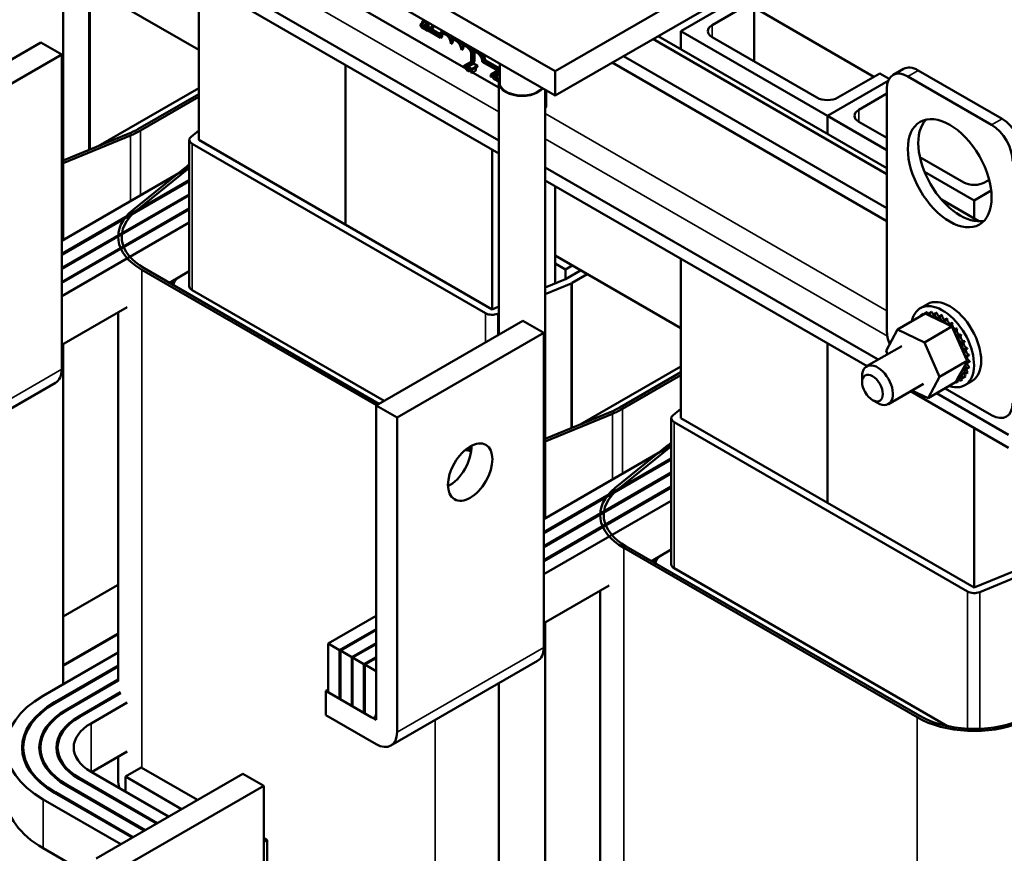
# Model space of a CAD drawing. Units: inches. Extents: x 1.7 to 75.3, y 0.9 to 58.6.
# Drawn here: x 59.4 to 67.7, y 34.9 to 42 of the extents above; entities that cross this region are included whole.
import ezdxf

# ---------------------------------------------------------------- set-up
doc = ezdxf.new("R2010")
doc.units = ezdxf.units.IN
doc.header["$LTSCALE"] = 3.5
doc.header["$MEASUREMENT"] = 0
doc.layers.add('Visible (ANSI)', color=7, linetype='Continuous', lineweight=50)
doc.layers.add('Visible Narrow (ANSI)', color=7, linetype='Continuous', lineweight=35)

msp = doc.modelspace()

# ---------------------------------------------------------------- linework, layer by layer
at = {"layer": 'Visible (ANSI)'}
for p, q in [((69.5483, 44.8058), (63.8914, 41.5398)), ((69.5483, 44.6016), (63.8914, 41.3356)), ((59.7436, 43.7304), (59.7436, 40.1166)), ((63.4174, 40.9553), (59.7436, 43.0764)), ((63.4174, 40.8459), (59.7436, 42.967)), ((60.8862, 41.7194), (59.8255, 42.3318)), ((60.8862, 42.3073), (60.8862, 40.9601)), ((63.8914, 41.5398), (62.4772, 42.3563)), ((63.1388, 41.5628), (61.9816, 42.2309)), ((63.8914, 41.3356), (62.4772, 42.1521)), ((65.4824, 42.1848), (64.9521, 41.8786)), ((65.2172, 41.9296), (65.5708, 42.1338)), ((65.5708, 42.1338), (65.5708, 41.6235)), ((66.5819, 41.4928), (65.5708, 42.0766)), ((62.7704, 41.9418), (62.7563, 41.9336)), ((62.7704, 41.9418), (62.7764, 41.9384)), ((62.7905, 41.9712), (62.7762, 41.963)), ((62.8071, 41.9617), (62.7967, 41.9557)), ((62.8019, 41.942), (62.8024, 41.9418)), ((62.8152, 41.957), (62.8024, 41.9496)), ((62.822, 41.9531), (62.8024, 41.9418)), ((62.8024, 41.9418), (62.8024, 41.9496)), ((62.8255, 41.951), (62.8098, 41.9419)), ((62.8098, 41.9419), (62.8098, 41.9374)), ((62.8284, 41.9494), (62.8185, 41.9437)), ((62.8229, 41.9412), (62.8185, 41.9437)), ((62.8328, 41.9468), (62.8229, 41.9412)), ((62.7563, 41.9336), (62.7622, 41.9302)), ((62.7622, 41.9302), (62.7764, 41.9384)), ((62.8175, 41.9255), (62.7833, 41.9057)), ((62.8175, 41.9242), (62.7878, 41.9071)), ((62.7882, 41.9068), (62.7878, 41.9071)), ((62.8175, 41.9237), (62.7882, 41.9068)), ((62.8175, 41.9159), (62.7882, 41.899)), ((62.7882, 41.899), (62.7882, 41.9068)), ((62.7919, 41.8998), (62.7919, 41.9012)), ((62.7967, 41.8971), (62.7919, 41.8998)), ((62.8033, 41.9009), (62.7956, 41.8964)), ((62.8033, 41.892), (62.7956, 41.8964)), ((62.7956, 41.8964), (62.7956, 41.8914)), ((62.7956, 41.8914), (62.8163, 41.8795)), ((62.8022, 41.9071), (62.8033, 41.9065)), ((62.8175, 41.9147), (62.8033, 41.9065)), ((62.8033, 41.9065), (62.8033, 41.892)), ((62.8033, 41.9065), (62.8088, 41.9033)), ((62.8583, 41.9174), (62.8088, 41.8888)), ((62.8088, 41.9033), (62.8229, 41.9115)), ((62.8088, 41.8888), (62.8088, 41.9033)), ((62.8163, 41.8845), (62.8088, 41.8888)), ((62.8098, 41.9374), (62.8175, 41.933)), ((62.8658, 41.9131), (62.8163, 41.8845)), ((62.8658, 41.9081), (62.8163, 41.8795)), ((62.8163, 41.8795), (62.8163, 41.8845)), ((62.8164, 41.9153), (62.8175, 41.9147)), ((62.8175, 41.933), (62.8175, 41.9147)), ((62.8175, 41.9147), (62.8229, 41.9115)), ((62.9245, 41.8232), (62.8217, 41.8826)), ((62.8229, 41.9115), (62.8229, 41.9412)), ((62.8332, 41.8892), (62.9142, 41.8424)), ((62.8473, 41.8974), (62.9193, 41.8559)), ((62.8583, 41.9321), (62.8583, 41.9174)), ((62.8583, 41.9174), (62.8658, 41.9131)), ((62.8658, 41.9131), (62.8658, 41.9081)), ((62.9435, 41.8741), (62.9293, 41.8659)), ((64.9521, 41.8786), (64.9521, 41.7266)), ((64.9521, 41.8786), (66.1895, 41.1642)), ((58.3159, 41.0682), (59.5533, 41.7827)), ((59.7301, 41.6806), (59.5533, 41.7827)), ((62.9387, 41.8314), (62.9245, 41.8232)), ((63.0271, 41.7804), (63.0129, 41.7722)), ((63.0319, 41.8231), (63.0177, 41.8149)), ((66.6905, 40.6729), (64.717, 41.8123)), ((64.7603, 41.8373), (66.6905, 40.7229)), ((66.1011, 41.3173), (65.2172, 41.8276)), ((63.1154, 41.7293), (63.1013, 41.7212)), ((63.1203, 41.772), (63.1061, 41.7639)), ((63.1839, 41.6235), (63.1839, 41.6986)), ((63.2087, 41.721), (63.1945, 41.7128)), ((63.207, 41.7007), (63.1988, 41.6959)), ((63.1988, 41.6959), (63.1988, 41.6149)), ((63.2129, 41.7017), (63.2129, 41.6231)), ((58.4926, 40.9662), (59.7301, 41.6806)), ((59.7301, 39.027), (59.7301, 41.6806)), ((63.177, 41.6165), (63.1275, 41.5879)), ((63.1976, 41.6092), (63.1481, 41.5807)), ((63.1988, 41.6149), (63.1839, 41.6235)), ((63.2129, 41.6231), (63.1988, 41.6149)), ((63.4107, 41.5426), (63.2781, 41.6191)), ((63.3025, 41.6346), (63.2884, 41.6264)), ((63.2884, 41.6264), (63.4107, 41.5558)), ((63.3025, 41.6346), (63.4248, 41.564)), ((66.6905, 40.2756), (64.3729, 41.6137)), ((66.6905, 40.385), (64.4677, 41.6684)), ((62.1236, 41.5928), (62.1236, 40.2456)), ((62.1236, 41.5928), (62.1236, 40.2456)), ((63.1279, 41.5742), (63.1219, 41.5777)), ((63.1398, 41.5811), (63.1279, 41.5742)), ((63.1533, 41.5669), (63.1537, 41.5667)), ((63.1547, 41.5751), (63.1537, 41.5745)), ((63.1537, 41.5667), (63.1537, 41.5745)), ((63.1583, 41.5693), (63.1537, 41.5667)), ((63.2042, 41.6058), (63.1547, 41.5773)), ((63.1888, 41.5576), (63.1547, 41.5773)), ((63.1547, 41.5773), (63.1547, 41.5715)), ((63.1547, 41.5715), (63.1689, 41.5633)), ((63.169, 41.5505), (63.163, 41.547)), ((63.1701, 41.5499), (63.1675, 41.5483)), ((63.1679, 41.5481), (63.1675, 41.5483)), ((63.1705, 41.5496), (63.1679, 41.5481)), ((63.183, 41.5491), (63.1679, 41.5403)), ((63.1679, 41.5403), (63.1679, 41.5481)), ((63.1689, 41.5633), (63.1689, 41.5506)), ((63.1745, 41.5473), (63.1689, 41.5506)), ((63.183, 41.5372), (63.1728, 41.5432)), ((63.1745, 41.5473), (63.1745, 41.56)), ((63.1745, 41.56), (63.1888, 41.5518)), ((63.1855, 41.5537), (63.1745, 41.5473)), ((63.183, 41.5522), (63.183, 41.5282)), ((63.183, 41.5282), (63.1887, 41.525)), ((63.1887, 41.525), (63.1887, 41.5518)), ((63.224, 41.5454), (63.1887, 41.525)), ((63.2383, 41.5862), (63.1888, 41.5576)), ((63.2383, 41.5804), (63.1888, 41.5518)), ((63.1888, 41.5518), (63.1888, 41.5576)), ((63.4174, 41.4019), (63.1965, 41.5295)), ((63.2042, 41.6058), (63.2383, 41.5862)), ((63.224, 41.5721), (63.224, 41.5454)), ((63.2383, 41.5862), (63.2383, 41.5804)), ((63.4038, 41.5435), (63.3543, 41.5149)), ((63.4243, 41.5362), (63.3748, 41.5077)), ((63.4259, 41.5278), (63.3805, 41.5015)), ((63.4248, 41.564), (63.4107, 41.5558)), ((63.4107, 41.5558), (63.4107, 41.5426)), ((63.4248, 41.5507), (63.4107, 41.5426)), ((63.4248, 41.564), (63.4248, 41.5507)), ((63.4259, 41.4273), (63.4259, 41.6044)), ((63.8914, 41.5398), (63.8914, 41.3356)), ((66.8306, 41.5597), (66.7423, 41.5087)), ((66.9556, 41.5473), (67.6628, 41.1391)), ((63.3542, 41.4935), (63.3483, 41.4969)), ((63.3684, 41.5017), (63.3542, 41.4935)), ((63.38, 41.4939), (63.3805, 41.4937)), ((63.3805, 41.4937), (63.3805, 41.5015)), ((63.3854, 41.4965), (63.3805, 41.4937)), ((63.4259, 41.5234), (63.3854, 41.5)), ((63.3854, 41.5), (63.3854, 41.4931)), ((63.3854, 41.4931), (63.3857, 41.4929)), ((63.4029, 41.4816), (63.3897, 41.474)), ((63.4031, 41.4805), (63.3942, 41.4753)), ((63.3946, 41.4751), (63.3942, 41.4753)), ((63.4031, 41.48), (63.3946, 41.4751)), ((63.3946, 41.4673), (63.3946, 41.4751)), ((63.3996, 41.4702), (63.3946, 41.4673)), ((63.4042, 41.4646), (63.3976, 41.4684)), ((63.3987, 41.4678), (63.3987, 41.4616)), ((63.3987, 41.4616), (63.4177, 41.4507)), ((63.4183, 41.456), (63.404, 41.4642)), ((63.4184, 41.4728), (63.4042, 41.4646)), ((63.4248, 41.4759), (63.4117, 41.4683)), ((63.4174, 41.445), (63.4174, 39.3188)), ((66.1895, 41.1642), (66.702, 41.4601)), ((66.702, 41.4601), (66.1895, 41.1642)), ((66.6314, 41.5214), (66.2779, 41.3173)), ((66.7099, 41.4761), (66.6314, 41.5214)), ((66.8673, 41.4963), (67.5744, 41.088)), ((60.0385, 40.9075), (60.8862, 41.3969)), ((63.8094, 41.383), (63.8094, 37.7692)), ((63.8179, 41.3781), (63.8179, 41.2605)), ((66.6905, 39.353), (66.6905, 41.3942)), ((60.3735, 41.0519), (60.8862, 41.3479)), ((60.8862, 41.3234), (60.3948, 41.0397)), ((66.4547, 41.2152), (66.6905, 41.3514)), ((66.1895, 41.1642), (66.1895, 41.0122)), ((66.1895, 41.1642), (66.1895, 41.0122)), ((66.1895, 41.1642), (66.6905, 40.8749)), ((66.6905, 40.977), (66.4547, 41.1131)), ((60.8211, 40.9869), (60.8862, 41.0395)), ((59.7436, 40.7858), (60.2917, 41.0119)), ((60.3092, 40.9978), (59.7436, 40.7645)), ((60.8062, 40.9601), (60.8062, 39.7271)), ((63.3611, 39.5312), (60.8862, 40.9601)), ((63.3045, 39.4985), (60.8296, 40.9274)), ((63.3611, 40.8784), (63.3611, 39.5312)), ((67.3385, 40.6028), (66.969, 40.8162)), ((60.8062, 40.7302), (59.7301, 40.1089)), ((60.3329, 40.3718), (60.7748, 40.729)), ((60.7992, 40.7189), (60.3573, 40.3617)), ((66.6181, 39.1074), (63.8094, 40.729)), ((59.7301, 39.9986), (60.8062, 40.6199)), ((66.5234, 39.0527), (63.8094, 40.6195)), ((67.0076, 40.6918), (67.4269, 40.4497)), ((67.5537, 40.625), (67.5153, 40.6028)), ((60.8062, 40.6118), (59.7301, 39.9905)), ((63.8914, 40.5722), (63.8914, 39.7499)), ((67.4269, 40.4497), (67.5711, 40.533)), ((59.7301, 39.8802), (60.8062, 40.5015)), ((60.8062, 40.4934), (59.7301, 39.8721)), ((67.151, 40.457), (67.4674, 40.2744)), ((67.4269, 40.4497), (67.4269, 40.2977)), ((59.7301, 39.7618), (60.8062, 40.3831)), ((60.8062, 40.375), (59.7301, 39.7537)), ((59.7301, 39.6435), (60.8062, 40.2648)), ((64.9521, 39.372), (63.8914, 39.9843)), ((64.9521, 39.9598), (64.9521, 38.6126)), ((62.3853, 38.7229), (60.4054, 39.866)), ((60.4266, 39.8782), (62.4065, 38.7351)), ((63.9798, 39.868), (63.8914, 39.919)), ((64.0364, 39.9007), (63.9798, 39.868)), ((63.9798, 39.868), (63.9798, 39.7863)), ((60.8062, 39.8524), (60.6387, 39.7557)), ((63.9798, 39.7863), (63.8094, 39.7161)), ((64.1071, 39.8598), (63.9798, 39.7863)), ((64.1636, 39.8272), (64.0364, 39.7537)), ((64.0263, 39.7488), (63.8094, 39.6593)), ((60.8296, 39.6945), (62.4489, 38.7596)), ((60.2828, 39.5502), (59.7301, 39.2311)), ((63.4174, 39.5544), (63.3611, 39.5312)), ((67.0333, 39.5757), (66.9732, 39.541)), ((60.2062, 39.506), (60.2062, 36.3958)), ((63.4174, 39.4977), (63.4076, 39.4936)), ((66.7813, 39.361), (67.014, 39.4953)), ((66.9493, 39.4583), (66.9677, 39.4689)), ((66.9769, 39.4831), (66.9953, 39.4937)), ((67.0091, 39.4969), (67.0274, 39.5075)), ((67.0108, 39.4973), (67.0292, 39.5079)), ((67.0482, 39.4787), (67.014, 39.4953)), ((67.0478, 39.5004), (67.0662, 39.511)), ((67.1939, 39.4078), (67.0482, 39.4787)), ((67.0498, 39.5003), (67.0682, 39.5109)), ((67.0902, 39.4926), (67.1086, 39.5032)), ((67.0924, 39.4919), (67.1107, 39.5025)), ((67.1346, 39.4738), (67.153, 39.4844)), ((67.1368, 39.4726), (67.1552, 39.4832)), ((67.1793, 39.4446), (67.1977, 39.4552)), ((67.1815, 39.4429), (67.1999, 39.4536)), ((62.3817, 38.7208), (63.6192, 39.4352)), ((63.7959, 39.3332), (63.6192, 39.4352)), ((67.0072, 39.2512), (67.2398, 39.3855)), ((67.2137, 39.3982), (67.1939, 39.4078)), ((67.2229, 39.3937), (67.2137, 39.3982)), ((67.2226, 39.4063), (67.241, 39.4169)), ((67.2398, 39.3855), (67.2229, 39.3937)), ((67.2246, 39.4042), (67.243, 39.4148)), ((67.2531, 39.3555), (67.2398, 39.3855)), ((67.2628, 39.3602), (67.2812, 39.3709)), ((67.2647, 39.3578), (67.283, 39.3685)), ((62.5585, 38.6188), (63.7959, 39.3332)), ((63.7959, 36.6796), (63.7959, 39.3332)), ((66.6838, 39.1811), (66.7813, 39.361)), ((66.7813, 39.361), (67.0072, 39.2512)), ((67.3518, 39.1327), (67.2531, 39.3555)), ((67.2984, 39.3083), (67.3168, 39.3189)), ((67.3, 39.3056), (67.3183, 39.3162)), ((59.7436, 39.2389), (59.7436, 36.3689)), ((66.1895, 39.2454), (66.1895, 37.8982)), ((66.1895, 39.2454), (66.1895, 37.8982)), ((66.8162, 39.2217), (66.5199, 39.0507)), ((67.0072, 39.2512), (67.1356, 38.9615)), ((67.3279, 39.2523), (67.3463, 39.263)), ((67.3292, 39.2496), (67.3476, 39.2602)), ((67.3504, 39.1946), (67.3688, 39.2052)), ((67.3513, 39.1918), (67.3696, 39.2024)), ((66.6965, 39.1526), (66.6838, 39.1811)), ((67.3682, 39.0958), (67.3518, 39.1327)), ((67.3648, 39.1373), (67.3832, 39.1479)), ((67.3653, 39.1346), (67.3837, 39.1452)), ((64.1044, 38.56), (64.9521, 39.0495)), ((67.1356, 38.9615), (67.3682, 39.0958)), ((67.2874, 38.9468), (67.3496, 39.0615)), ((67.3496, 39.0615), (67.3614, 39.0833)), ((67.3614, 39.0833), (67.3637, 39.0874)), ((67.3637, 39.0874), (67.3682, 39.0958)), ((67.3674, 39.0304), (67.3858, 39.041)), ((67.3678, 39.0327), (67.3862, 39.0433)), ((67.3707, 39.0826), (67.3891, 39.0933)), ((67.3708, 39.0801), (67.3891, 39.0907)), ((64.4394, 38.7045), (64.9521, 39.0005)), ((64.9521, 38.976), (64.4606, 38.6922)), ((66.4819, 38.9177), (66.4819, 38.9667)), ((67.1356, 38.9615), (67.0381, 38.7816)), ((67.3353, 38.9529), (67.3537, 38.9635)), ((67.3365, 38.9544), (67.3549, 38.965)), ((67.3555, 38.9875), (67.3739, 38.9981)), ((67.3563, 38.9894), (67.3746, 39)), ((58.4409, 38.1981), (59.6783, 38.9126)), ((66.9997, 38.9039), (66.7034, 38.7328)), ((67.0381, 38.7816), (67.2707, 38.9159)), ((67.2707, 38.9159), (67.2719, 38.9181)), ((67.2719, 38.9181), (67.2731, 38.9204)), ((67.2731, 38.9204), (67.2874, 38.9468)), ((67.2756, 38.9143), (67.294, 38.925)), ((67.3078, 38.9281), (67.3261, 38.9387)), ((67.3092, 38.9291), (67.3276, 38.9397)), ((67.4083, 38.9262), (67.3482, 38.8915)), ((67.7168, 38.3636), (66.8904, 38.8408)), ((67.0381, 38.7816), (66.9022, 38.8476)), ((67.7168, 38.473), (67.1102, 38.8233)), ((67.5744, 38.6386), (67.1823, 38.8649)), ((62.3817, 36.1162), (62.3817, 38.7208)), ((62.3817, 38.7208), (62.5585, 38.6188)), ((66.5692, 38.7664), (66.6116, 38.7419)), ((63.8094, 38.4384), (64.3576, 38.6645)), ((64.375, 38.6504), (63.8094, 38.4171)), ((64.887, 38.6395), (64.9521, 38.6921)), ((62.5585, 38.6188), (62.5585, 35.9651)), ((64.8721, 38.6126), (64.8721, 37.3797)), ((67.3704, 37.1511), (64.8955, 38.58)), ((67.4269, 37.1838), (64.9521, 38.6126)), ((67.4269, 38.531), (67.4269, 37.1838)), ((64.8721, 38.3827), (63.7959, 37.7614)), ((64.3987, 38.0243), (64.8407, 38.3815)), ((64.8651, 38.3715), (64.4231, 38.0143)), ((63.7959, 37.6512), (64.8721, 38.2725)), ((64.8721, 38.2643), (63.7959, 37.643)), ((63.7959, 37.5328), (64.8721, 38.1541)), ((64.8721, 38.1459), (63.7959, 37.5246)), ((63.7959, 37.4144), (64.8721, 38.0357)), ((64.8721, 38.0276), (63.7959, 37.4063)), ((63.7959, 37.296), (64.8721, 37.9173)), ((66.9461, 36.0897), (64.4712, 37.5185)), ((64.4924, 37.5308), (66.9673, 36.1019)), ((64.8721, 37.505), (64.7046, 37.4083)), ((68.0457, 37.4389), (67.4269, 37.1838)), ((68.0922, 37.4013), (67.4734, 37.1462)), ((64.8955, 37.3471), (67.2026, 36.015)), ((59.7436, 36.9414), (60.2011, 37.2055)), ((64.3486, 37.2028), (63.7959, 36.8837)), ((64.2721, 37.1586), (64.2721, 34.0484)), ((62.3817, 36.9449), (61.9787, 36.7122)), ((63.8094, 36.8915), (63.8094, 34.0215)), ((60.2011, 36.7932), (59.7436, 36.529)), ((62.0741, 36.6571), (62.3817, 36.8347)), ((62.3817, 36.8265), (62.0812, 36.653)), ((60.2062, 36.7912), (59.7436, 36.5241)), ((61.9787, 36.7122), (61.9787, 36.2999)), ((62.0741, 36.6571), (61.9787, 36.7122)), ((62.1767, 36.5979), (62.3817, 36.7163)), ((60.2062, 36.636), (59.5745, 36.2713)), ((62.0741, 36.2448), (62.0741, 36.6571)), ((62.0812, 36.653), (62.0812, 36.2407)), ((62.1767, 36.5979), (62.0812, 36.653)), ((62.3817, 36.7081), (62.1837, 36.5938)), ((62.1767, 36.1856), (62.1767, 36.5979)), ((62.1837, 36.5938), (62.1837, 36.1815)), ((62.2792, 36.5387), (62.1837, 36.5938)), ((62.2792, 36.5387), (62.3817, 36.5979)), ((62.3817, 36.5898), (62.2863, 36.5346)), ((62.5067, 35.8507), (63.7442, 36.5651)), ((60.2062, 36.5258), (59.67, 36.2162)), ((59.677, 36.2121), (60.2062, 36.5176)), ((62.2792, 36.1264), (62.2792, 36.5387)), ((62.2863, 36.5346), (62.2863, 36.1223)), ((62.3817, 36.4795), (62.2863, 36.5346)), ((62.3817, 36.0672), (62.3817, 36.4795)), ((60.2062, 36.4074), (59.7725, 36.157)), ((59.7796, 36.1529), (60.2062, 36.3992)), ((60.2265, 36.3007), (59.875, 36.0978)), ((59.8821, 36.0937), (60.2294, 36.2942)), ((61.9575, 36.3121), (61.9787, 36.3244)), ((61.9575, 36.3121), (62.3393, 36.0917)), ((61.9575, 36.108), (61.9575, 36.3121)), ((61.9787, 36.2999), (62.0741, 36.2448)), ((63.4174, 36.3765), (63.4174, 33.7356)), ((60.2828, 36.2148), (59.9776, 36.0386)), ((62.0812, 36.2489), (62.0741, 36.2448)), ((62.0812, 36.2407), (62.1767, 36.1856)), ((62.1837, 36.1897), (62.1767, 36.1856)), ((62.1837, 36.1815), (62.2792, 36.1264)), ((62.2863, 36.1305), (62.2792, 36.1264)), ((62.3817, 35.8631), (61.9575, 36.108)), ((62.2863, 36.1223), (62.3817, 36.0672)), ((59.4061, 35.7558), (59.4061, 35.8345)), ((59.5511, 35.7622), (59.5511, 35.8345)), ((59.6961, 35.7692), (59.6961, 35.8345)), ((59.9811, 35.6283), (60.2828, 35.8025)), ((60.2062, 35.7583), (60.2062, 35.563)), ((60.6316, 35.2527), (59.9776, 35.6304)), ((60.4018, 35.6671), (60.2675, 35.5895)), ((60.8756, 35.3936), (60.4018, 35.6671)), ((60.5291, 35.1935), (59.875, 35.5712)), ((59.8821, 35.5753), (60.5362, 35.1976)), ((61.2574, 35.614), (60.02, 34.8996)), ((60.2675, 35.5895), (60.2675, 35.463)), ((60.7412, 35.316), (60.2675, 35.5895)), ((61.4342, 35.512), (61.2574, 35.614)), ((60.4266, 35.1344), (59.7725, 35.512)), ((59.7796, 35.5161), (60.4336, 35.1384)), ((61.4342, 35.512), (60.1968, 34.7975)), ((61.4342, 33.2707), (61.4342, 35.512)), ((59.5745, 35.3977), (60.2286, 35.02)), ((60.324, 35.0752), (59.67, 35.4528)), ((59.677, 35.4569), (60.3311, 35.0792)), ((61.4625, 35.0547), (61.4342, 35.0711)), ((61.4625, 35.0547), (61.4342, 35.0384)), ((61.4625, 34.7731), (61.4625, 35.0547)), ((60.02, 34.7281), (59.5745, 34.9853))]:
    msp.add_line(p, q, dxfattribs=at)
for centre, major_axis, start_param, end_param in [((62.9687, 41.7977), (-0.0394, 0.0682), 4.580879, 6.860817), ((62.9687, 41.7977), (-0.0313, 0.0541), 3.926991, 7.068583), ((62.9829, 41.8059), (-0.0394, 0.0682), 6.062909, 6.283185), ((65.3056, 41.8786), (-0.125, 0), 5.497787, 7.068583), ((62.9829, 41.8059), (-0.0313, 0.0541), 0.228251, 0.785398), ((62.9829, 41.8059), (0.0394, -0.0682), 1.447991, 1.791072), ((63.0571, 41.7467), (-0.0394, 0.0682), 4.580879, 6.414695), ((63.0571, 41.7467), (-0.0313, 0.0541), 3.926991, 7.068583), ((63.0713, 41.7549), (-0.0313, 0.0541), 0.228251, 0.785398), ((63.0713, 41.7549), (-0.0394, 0.0682), 6.062909, 6.283185), ((63.0713, 41.7549), (0.0394, -0.0682), 1.447991, 1.791072), ((63.1455, 41.6957), (-0.0394, 0.0682), 4.580879, 6.414695), ((63.1455, 41.6957), (-0.0313, 0.0541), 4.442652, 7.068583), ((63.1596, 41.7038), (-0.0313, 0.0541), 0.228251, 0.785398), ((63.1596, 41.7038), (-0.0394, 0.0682), 6.062909, 6.283185), ((63.1596, 41.7038), (0.0394, -0.0682), 1.447991, 1.791072), ((63.2339, 41.6446), (-0.0394, 0.0682), 4.134758, 6.414695), ((63.2339, 41.6446), (-0.0313, 0.0541), 3.926991, 6.414788), ((63.248, 41.6528), (-0.0394, 0.0682), 6.062909, 6.283185), ((63.248, 41.6528), (0.0394, -0.0682), 0.993165, 1.791072), ((66.8673, 41.2922), (-0.125, 0.2165), 5.497787, 7.068583), ((66.9556, 41.3432), (-0.125, 0.2165), 5.497787, 6.283185), ((63.6134, 41.445), (-0.196, 0), 5.987603, 8.964573), ((63.6134, 41.445), (-0.19, 0), 6.120785, 8.97524), ((66.1895, 41.3683), (-0.125, 0), 0.785398, 2.356194), ((63.7542, 41.2973), (0.045, -0.0779), 0.264542, 0.785398), ((66.5431, 41.1642), (-0.125, 0), 5.497787, 7.068583), ((67.3092, 40.7308), (-0.25, 0.433), 0.177711, 2.963882), ((67.6628, 40.9349), (0.125, -0.2165), 0.785398, 2.356194), ((59.9139, 41.3173), (0.65, 0), 5.332638, 5.497787), ((59.9139, 41.3173), (-0.68, 0), 2.191046, 2.356194), ((67.5744, 40.8839), (0.125, -0.2165), 0.785398, 2.356194), ((60.8862, 40.9601), (-0.08, 0), 5.662936, 7.068583), ((61.3281, 40.5008), (0.68, 0), 2.445824, 2.521343), ((61.3281, 40.5008), (-0.65, 0), 5.64468, 5.662936), ((67.4269, 40.6539), (-0.125, 0), 0.785398, 2.356194), ((60.8862, 40.1436), (-0.68, 0), 5.662936, 7.068583), ((60.8862, 40.1436), (-0.65, 0), 5.662936, 7.068583), ((60.8862, 39.7271), (-0.215, 0), 5.713873, 6.206903), ((60.8862, 39.7271), (-0.225, 0), 5.864995, 6.169365), ((60.8862, 39.7271), (-0.08, 0), 0, 0.785398), ((63.9798, 39.7863), (-0.08, 0), 2.191046, 2.356194), ((67.2208, 39.2509), (-0.1875, 0.3248), 3.141593, 6.283185), ((67.1607, 39.2162), (-0.1875, 0.3248), 2.568439, 6.856338), ((63.3611, 39.5312), (-0.08, 0), 0.785398, 2.191046), ((67.1423, 39.2056), (-0.1616, 0.2799), 0.22048, 0.224053), ((66.9616, 39.4714), (0.0151, -0.0261), 4.886168, 4.89474), ((66.98, 39.482), (-0.0151, 0.0261), 1.744575, 1.753147), ((67.1423, 39.2056), (-0.1616, 0.2799), 0.02413, 0.033676), ((66.9616, 39.4714), (-0.0151, 0.0261), 4.530038, 4.792766), ((66.9923, 39.4913), (0.0151, -0.0261), 4.689818, 4.956834), ((67.0107, 39.5019), (-0.0151, 0.0261), 1.548226, 1.815241), ((67.1423, 39.2056), (-0.1616, 0.2799), 6.110966, 6.120511), ((66.9923, 39.4913), (-0.0151, 0.0261), 4.467944, 4.596416), ((67.0288, 39.5001), (0.0151, -0.0261), 4.493469, 4.604269), ((67.1607, 39.2162), (-0.1616, 0.2799), 6.110966, 6.120511), ((67.0472, 39.5108), (-0.0151, 0.0261), 1.351876, 2.486373), ((67.1423, 39.2056), (-0.1616, 0.2799), 5.914616, 5.924162), ((67.0288, 39.5001), (0.0151, -0.0261), 0.35435, 1.258474), ((67.0697, 39.4977), (0.0151, -0.0261), 4.297119, 7.34531), ((67.1607, 39.2162), (-0.1616, 0.2799), 5.914616, 5.924162), ((67.0881, 39.5083), (-0.0151, 0.0261), 1.155526, 2.486373), ((67.1423, 39.2056), (0.1616, -0.2799), 2.576674, 2.58622), ((67.1134, 39.4841), (0.0151, -0.0261), 4.10077, 7.14896), ((67.1607, 39.2162), (-0.1616, 0.2799), 5.718267, 5.727812), ((67.1317, 39.4947), (-0.0151, 0.0261), 0.959177, 2.486373), ((67.1423, 39.2056), (0.1616, -0.2799), 2.380325, 2.38987), ((67.1581, 39.4597), (0.0151, -0.0261), 3.90442, 6.952611), ((67.1607, 39.2162), (-0.1616, 0.2799), 5.521917, 5.531463), ((67.1765, 39.4703), (-0.0151, 0.0261), 0.762827, 2.486373), ((67.1607, 39.2162), (-0.1616, 0.2799), 5.325568, 5.335113), ((67.2207, 39.4362), (-0.0151, 0.0261), 0.566478, 2.668517), ((67.1423, 39.2056), (0.1616, -0.2799), 2.183975, 2.193521), ((67.2023, 39.4256), (0.0151, -0.0261), 3.708071, 5.090811), ((67.2023, 39.4256), (0.0151, -0.0261), 6.062166, 6.756261), ((67.1423, 39.2056), (0.1616, -0.2799), 1.987626, 1.997171), ((67.2442, 39.383), (-0.0151, 0.0261), 0.370128, 0.849421), ((67.2626, 39.3936), (0.0151, -0.0261), 3.511721, 6.006459), ((67.1607, 39.2162), (-0.1616, 0.2799), 5.129218, 5.138764), ((67.3005, 39.3442), (0.0151, -0.0261), 3.315371, 6.202809), ((67.1607, 39.2162), (-0.1616, 0.2799), 4.932869, 4.942414), ((66.8673, 39.2509), (-0.125, 0.2165), 0.785398, 1.309305), ((67.2442, 39.383), (0.0151, -0.0261), 5.931109, 6.559912), ((67.2821, 39.3336), (-0.0151, 0.0261), 0.173779, 3.221969), ((67.1423, 39.2056), (0.1616, -0.2799), 1.791276, 1.800822), ((67.3147, 39.2793), (-0.0151, 0.0261), 6.260615, 9.308805), ((67.1423, 39.2056), (0.1616, -0.2799), 1.594927, 1.604472), ((67.3331, 39.2899), (0.0151, -0.0261), 3.164163, 6.167212), ((67.1607, 39.2162), (-0.1616, 0.2799), 4.736519, 4.746065), ((67.3406, 39.2222), (-0.0151, 0.0261), 6.064265, 9.112456), ((67.1423, 39.2056), (0.1616, -0.2799), 1.398577, 1.408122), ((67.359, 39.2328), (0.0151, -0.0261), 3.360513, 5.970863), ((67.1607, 39.2162), (-0.1616, 0.2799), 4.54017, 4.549715), ((67.1607, 39.2162), (-0.1616, 0.2799), 4.34382, 4.353366), ((67.359, 39.1644), (-0.0151, 0.0261), 5.867915, 8.916106), ((67.1423, 39.2056), (0.1616, -0.2799), 1.202228, 1.211773), ((67.369, 39.1082), (-0.0151, 0.0261), 5.671566, 6.432379), ((67.3774, 39.175), (-0.0151, 0.0261), 0.41527, 2.632921), ((67.1423, 39.2056), (0.1616, -0.2799), 1.005878, 1.015423), ((67.3874, 39.1188), (-0.0151, 0.0261), 0.611619, 2.436571), ((67.1607, 39.2162), (-0.1616, 0.2799), 4.147471, 4.157016), ((66.6116, 38.8917), (0.0918, -0.1589), 5.497787, 10.210176), ((67.3628, 39.009), (-0.0151, 0.0261), 5.278867, 8.327057), ((67.3703, 39.0557), (0.0151, -0.0261), 4.179877, 5.381814), ((67.3812, 39.0197), (-0.0151, 0.0261), 0.65522, 2.043872), ((67.3703, 39.0557), (-0.0151, 0.0261), 5.475216, 5.925903), ((67.369, 39.1082), (0.0151, -0.0261), 5.245796, 5.578164), ((67.3887, 39.0664), (-0.0151, 0.0261), 0.65522, 2.240222), ((67.1423, 39.2056), (0.1616, -0.2799), 0.809528, 0.819074), ((67.1607, 39.2162), (-0.1616, 0.2799), 3.754772, 3.764317), ((67.1607, 39.2162), (-0.1616, 0.2799), 3.951121, 3.960666), ((59.5533, 39.1291), (0.125, -0.2165), 0, 0.785398), ((67.3231, 38.9398), (-0.0151, 0.0261), 4.886168, 7.934358), ((67.3415, 38.9504), (-0.0151, 0.0261), 0.65522, 1.651173), ((67.3469, 38.9699), (-0.0151, 0.0261), 5.082517, 8.130708), ((67.1423, 39.2056), (0.1616, -0.2799), 0.22048, 0.230025), ((67.3653, 38.9805), (-0.0151, 0.0261), 0.65522, 1.847523), ((67.1607, 39.2162), (0.1616, -0.2799), 0.22048, 0.230025), ((67.1423, 39.2056), (0.1616, -0.2799), 0.416829, 0.426375), ((67.1423, 39.2056), (0.1616, -0.2799), 0.613179, 0.622724), ((67.1607, 39.2162), (-0.1616, 0.2799), 3.558422, 3.567967), ((67.2558, 38.9111), (-0.0151, 0.0261), 4.493469, 4.646943), ((67.2923, 38.92), (0.0151, -0.0261), 4.376069, 4.596416), ((67.1423, 39.2056), (0.1616, -0.2799), 6.110966, 6.120511), ((67.2923, 38.92), (-0.0151, 0.0261), 4.689818, 5.72971), ((67.3107, 38.9306), (-0.0151, 0.0261), 0.65522, 1.454823), ((67.1423, 39.2056), (0.1616, -0.2799), 0.02413, 0.033676), ((67.1607, 39.2162), (0.1616, -0.2799), 0.02413, 0.033676), ((63.9798, 38.9698), (0.65, 0), 5.332638, 5.497787), ((67.5744, 38.8427), (0.125, -0.2165), 5.497787, 7.068583), ((63.9798, 38.9698), (-0.68, 0), 2.191046, 2.356194), ((64.9521, 38.6126), (-0.08, 0), 5.662936, 7.068583), ((62.9986, 38.2605), (0.1325, 0.2295), 3.871878, 5.5529), ((65.394, 38.1533), (0.68, 0), 2.445824, 2.521343), ((65.394, 38.1533), (-0.65, 0), 5.64468, 5.662936), ((63.3611, 38.7147), (-0.68, 0), 1.228963, 1.307301), ((63.3611, 38.7147), (0.65, 0), 4.384507, 4.438958), ((64.9521, 37.7961), (-0.68, 0), 5.662936, 7.068583), ((64.9521, 37.7961), (-0.65, 0), 5.662936, 7.068583), ((64.9521, 37.3797), (-0.225, 0), 5.864995, 6.169365), ((64.9521, 37.3797), (-0.215, 0), 5.713873, 6.206903), ((64.9521, 37.3797), (-0.08, 0), 0, 0.785398), ((67.4269, 37.1838), (-0.08, 0), 0.785398, 2.191046), ((63.6192, 36.7816), (0.125, -0.2165), 0, 0.785398), ((60.3311, 35.8345), (-1.07, 0), 5.497787, 7.068583), ((60.3311, 35.8345), (-0.935, 0), 5.497787, 7.068583), ((60.3311, 35.8345), (-0.925, 0), 5.497787, 7.068583), ((60.3311, 35.8345), (-0.79, 0), 5.497787, 7.068583), ((60.3311, 35.8345), (-0.78, 0), 5.497787, 7.068583), ((60.3311, 35.8345), (-0.645, 0), 5.497787, 7.068583), ((60.3311, 35.8345), (-0.635, 0), 5.497787, 7.068583), ((62.3393, 36.1407), (0.03, -0.052), 5.497787, 7.068583), ((67.4269, 36.3673), (-0.68, 0), 0.785398, 2.191046), ((67.4269, 36.3673), (0.65, 0), 3.926991, 5.332638), ((60.3311, 35.8345), (-0.5, 0), 5.497787, 7.068583), ((62.3817, 36.0672), (0.125, -0.2165), 5.497787, 7.068583), ((60.8862, 35.563), (-0.68, 0), 0, 0.182207), ((60.3311, 35.4222), (-1.07, 0), 0, 0.785398)]:
    msp.add_ellipse(centre, major_axis=major_axis, ratio=0.57735, start_param=start_param, end_param=end_param, dxfattribs=at)
for centre, major_axis in [((67.2208, 40.6798), (-0.25, 0.433)), ((66.5692, 38.8673), (-0.0618, 0.107)), ((63.1754, 38.1584), (-0.1325, -0.2295))]:
    msp.add_ellipse(centre, major_axis=major_axis, ratio=0.57735, dxfattribs=at)
for points, degree, knots in [([(62.7755, 41.9625), (62.7737, 41.9612), (62.7724, 41.9593), (62.771, 41.9554), (62.7702, 41.9525), (62.7702, 41.9469)], 3, [-0.1374565, -0.1374565, -0.1374565, -0.1374565, -0.0518259, -0.0518259, 0, 0, 0, 0]), ([(62.7893, 41.9613), (62.7878, 41.9622), (62.7863, 41.9629), (62.7834, 41.9638), (62.7821, 41.9641), (62.7788, 41.9641), (62.777, 41.9636), (62.7755, 41.9625)], 3, [-0.05600159, -0.05600159, -0.05600159, -0.05600159, -0.03985515, -0.03985515, -0.02469419, -0.02469419, 0, 0, 0, 0]), ([(62.7761, 41.9435), (62.7761, 41.9464), (62.7763, 41.9497), (62.778, 41.954), (62.7788, 41.9553), (62.7798, 41.9561)], 3, [-0.05178779, -0.05178779, -0.05178779, -0.05178779, -0.0180011, -0.0180011, 0, 0, 0, 0]), ([(62.7798, 41.9561), (62.7805, 41.9566), (62.7812, 41.957), (62.7828, 41.9574), (62.7836, 41.9575), (62.786, 41.9573), (62.7876, 41.9567), (62.7892, 41.9558)], 3, [-0.03856829, -0.03856829, -0.03856829, -0.03856829, -0.02801144, -0.02801144, -0.0176707, -0.0176707, 0, 0, 0, 0]), ([(62.7892, 41.9558), (62.7907, 41.9549), (62.7922, 41.9539), (62.7943, 41.952), (62.7956, 41.9507), (62.7971, 41.9489)], 3, [-0.05721022, -0.05721022, -0.05721022, -0.05721022, -0.01864803, -0.01864803, 0, 0, 0, 0]), ([(62.7967, 41.9557), (62.7956, 41.9568), (62.7944, 41.9577), (62.7927, 41.9591), (62.7913, 41.9601), (62.7893, 41.9613)], 3, [-0.06488592, -0.06488592, -0.06488592, -0.06488592, -0.02193147, -0.02193147, 0, 0, 0, 0]), ([(62.8024, 41.9496), (62.8014, 41.9507), (62.8005, 41.9518), (62.799, 41.9534), (62.798, 41.9545), (62.7967, 41.9557)], 3, [-0.04307248, -0.04307248, -0.04307248, -0.04307248, -0.0145701, -0.0145701, 0, 0, 0, 0]), ([(62.7971, 41.9489), (62.7981, 41.9477), (62.7991, 41.9464), (62.8006, 41.944), (62.8013, 41.943), (62.8019, 41.942)], 3, [-0.02124356, -0.02124356, -0.02124356, -0.02124356, -0.00910897, -0.00910897, 0, 0, 0, 0]), ([(62.8185, 41.9437), (62.8185, 41.9431), (62.8184, 41.9424), (62.8181, 41.9414), (62.8179, 41.941), (62.8174, 41.9402), (62.8171, 41.9399), (62.8164, 41.9397), (62.8159, 41.9395), (62.8134, 41.94), (62.8116, 41.9409), (62.8098, 41.9419)], 3, [-0.1005438, -0.1005438, -0.1005438, -0.1005438, -0.0762723, -0.0762723, -0.0553229, -0.0553229, -0.032618, -0.032618, -0.0195337, -0.0195337, 0, 0, 0, 0]), ([(62.7563, 41.9336), (62.7566, 41.9305), (62.7572, 41.9276), (62.7588, 41.9222), (62.7599, 41.9195), (62.7614, 41.9168)], 3, [-0.04525688, -0.04525688, -0.04525688, -0.04525688, -0.02330056, -0.02330056, 0, 0, 0, 0]), ([(62.7614, 41.9168), (62.7622, 41.9152), (62.7631, 41.9138), (62.7652, 41.911), (62.7663, 41.9097), (62.7692, 41.9066), (62.7717, 41.9044), (62.775, 41.9025)], 3, [-0.08289434, -0.08289434, -0.08289434, -0.08289434, -0.0594806, -0.0594806, -0.03611207, -0.03611207, 0, 0, 0, 0]), ([(62.7658, 41.9183), (62.7645, 41.9208), (62.7636, 41.9235), (62.7628, 41.9269), (62.7624, 41.9283), (62.7622, 41.9302)], 3, [-0.1201722, -0.1201722, -0.1201722, -0.1201722, -0.0437751, -0.0437751, -0.0186898, -0.0186898, -0.0186898, -0.0186898]), ([(62.7751, 41.9081), (62.7741, 41.9086), (62.7731, 41.9093), (62.7711, 41.911), (62.7702, 41.912), (62.7681, 41.9145), (62.7669, 41.9163), (62.7658, 41.9183)], 3, [-0.03238995, -0.03238995, -0.03238995, -0.03238995, -0.0253562, -0.0253562, -0.01712674, -0.01712674, 0, 0, 0, 0]), ([(62.775, 41.9025), (62.7764, 41.9016), (62.7779, 41.9009), (62.7803, 41.9), (62.7815, 41.8997), (62.7826, 41.8995)], 3, [-0.02609426, -0.02609426, -0.02609426, -0.02609426, -0.01279232, -0.01279232, 0, 0, 0, 0]), ([(62.7833, 41.9057), (62.7821, 41.9057), (62.7809, 41.9058), (62.779, 41.9063), (62.7774, 41.9067), (62.7751, 41.9081)], 3, [-0.07569925, -0.07569925, -0.07569925, -0.07569925, -0.02528595, -0.02528595, 0, 0, 0, 0]), ([(62.7826, 41.8995), (62.7836, 41.8993), (62.7846, 41.8991), (62.7864, 41.8991), (62.7873, 41.8991), (62.7882, 41.899)], 3, [-0.02177779, -0.02177779, -0.02177779, -0.02177779, -0.01052387, -0.01052387, 0, 0, 0, 0]), ([(62.7878, 41.9071), (62.7873, 41.9068), (62.7866, 41.9065), (62.7857, 41.9062), (62.7848, 41.9059), (62.7833, 41.9057)], 3, [-0.05255381, -0.05255381, -0.05255381, -0.05255381, -0.01885697, -0.01885697, 0, 0, 0, 0]), ([(63.177, 41.6165), (63.1794, 41.6178), (63.1858, 41.6173), (63.1901, 41.6148)], 2, [0.135338, 0.135338, 0.135338, 1, 2, 2, 2]), ([(63.1976, 41.6092), (63.199, 41.6079), (63.2012, 41.6055), (63.202, 41.6046)], 2, [0, 0, 0, 1, 1.558859, 1.558859, 1.558859]), ([(63.1268, 41.5875), (63.1251, 41.5862), (63.1238, 41.5842), (63.1226, 41.581), (63.1222, 41.5797), (63.1219, 41.5777)], 3, [-0.1374565, -0.1374565, -0.1374565, -0.1374565, -0.0518259, -0.0518259, -0.0225006, -0.0225006, -0.0225006, -0.0225006]), ([(63.1406, 41.5862), (63.1391, 41.5871), (63.1376, 41.5878), (63.1348, 41.5888), (63.1335, 41.589), (63.1302, 41.5891), (63.1284, 41.5885), (63.1268, 41.5875)], 3, [-0.05600159, -0.05600159, -0.05600159, -0.05600159, -0.03985515, -0.03985515, -0.02469419, -0.02469419, 0, 0, 0, 0]), ([(63.1279, 41.5742), (63.1281, 41.5753), (63.1284, 41.5764), (63.1294, 41.5789), (63.1301, 41.5802), (63.1312, 41.5811)], 3, [-0.03037065, -0.03037065, -0.03037065, -0.03037065, -0.0180011, -0.0180011, 0, 0, 0, 0]), ([(63.1312, 41.5811), (63.1318, 41.5816), (63.1326, 41.5819), (63.1341, 41.5824), (63.135, 41.5824), (63.1374, 41.5822), (63.139, 41.5816), (63.1406, 41.5807)], 3, [-0.03856829, -0.03856829, -0.03856829, -0.03856829, -0.02801144, -0.02801144, -0.0176707, -0.0176707, 0, 0, 0, 0]), ([(63.1357, 41.5787), (63.1358, 41.574), (63.1365, 41.5699), (63.1384, 41.5635), (63.1395, 41.5607), (63.141, 41.558)], 3, [-0.05383772, -0.05383772, -0.05383772, -0.05383772, -0.02330056, -0.02330056, 0, 0, 0, 0]), ([(63.1481, 41.5807), (63.147, 41.5817), (63.1458, 41.5827), (63.144, 41.584), (63.1427, 41.5851), (63.1406, 41.5862)], 3, [-0.06488592, -0.06488592, -0.06488592, -0.06488592, -0.02193147, -0.02193147, 0, 0, 0, 0]), ([(63.1406, 41.5807), (63.1421, 41.5799), (63.1436, 41.5788), (63.1457, 41.5769), (63.147, 41.5756), (63.1485, 41.5738)], 3, [-0.05721022, -0.05721022, -0.05721022, -0.05721022, -0.01864803, -0.01864803, 0, 0, 0, 0]), ([(63.141, 41.558), (63.1419, 41.5565), (63.1428, 41.555), (63.1448, 41.5522), (63.1459, 41.5509), (63.1488, 41.5479), (63.1513, 41.5457), (63.1547, 41.5437)], 3, [-0.08289434, -0.08289434, -0.08289434, -0.08289434, -0.0594806, -0.0594806, -0.03611207, -0.03611207, 0, 0, 0, 0]), ([(63.1455, 41.5595), (63.1442, 41.5621), (63.1433, 41.5647), (63.1422, 41.5688), (63.1416, 41.5719), (63.1416, 41.5766)], 3, [-0.1201722, -0.1201722, -0.1201722, -0.1201722, -0.0437751, -0.0437751, 0, 0, 0, 0]), ([(63.1547, 41.5493), (63.1538, 41.5499), (63.1528, 41.5506), (63.1507, 41.5523), (63.1498, 41.5533), (63.1477, 41.5557), (63.1465, 41.5576), (63.1455, 41.5595)], 3, [-0.03238995, -0.03238995, -0.03238995, -0.03238995, -0.0253562, -0.0253562, -0.01712674, -0.01712674, 0, 0, 0, 0]), ([(63.1537, 41.5745), (63.1528, 41.5757), (63.1519, 41.5767), (63.1504, 41.5783), (63.1494, 41.5794), (63.1481, 41.5807)], 3, [-0.04307248, -0.04307248, -0.04307248, -0.04307248, -0.0145701, -0.0145701, 0, 0, 0, 0]), ([(63.1485, 41.5738), (63.1495, 41.5726), (63.1505, 41.5713), (63.152, 41.569), (63.1527, 41.568), (63.1533, 41.5669)], 3, [-0.02124356, -0.02124356, -0.02124356, -0.02124356, -0.00910897, -0.00910897, 0, 0, 0, 0]), ([(63.163, 41.547), (63.1618, 41.5469), (63.1605, 41.5471), (63.1586, 41.5476), (63.1571, 41.548), (63.1547, 41.5493)], 3, [-0.07569925, -0.07569925, -0.07569925, -0.07569925, -0.02528595, -0.02528595, 0, 0, 0, 0]), ([(63.1547, 41.5437), (63.1561, 41.5429), (63.1576, 41.5421), (63.16, 41.5413), (63.1611, 41.541), (63.1622, 41.5408)], 3, [-0.02609426, -0.02609426, -0.02609426, -0.02609426, -0.01279232, -0.01279232, 0, 0, 0, 0]), ([(63.1622, 41.5408), (63.1632, 41.5406), (63.1643, 41.5404), (63.1661, 41.5404), (63.167, 41.5404), (63.1679, 41.5403)], 3, [-0.02177779, -0.02177779, -0.02177779, -0.02177779, -0.01052387, -0.01052387, 0, 0, 0, 0]), ([(63.1675, 41.5483), (63.1669, 41.548), (63.1662, 41.5478), (63.1653, 41.5474), (63.1645, 41.5471), (63.163, 41.547)], 3, [-0.05255381, -0.05255381, -0.05255381, -0.05255381, -0.01885697, -0.01885697, 0, 0, 0, 0]), ([(63.3536, 41.5145), (63.3518, 41.5131), (63.3505, 41.5112), (63.3491, 41.5073), (63.3483, 41.5044), (63.3483, 41.4988)], 3, [-0.1374565, -0.1374565, -0.1374565, -0.1374565, -0.0518259, -0.0518259, 0, 0, 0, 0]), ([(63.3674, 41.5132), (63.3659, 41.5141), (63.3644, 41.5148), (63.3616, 41.5157), (63.3602, 41.516), (63.3569, 41.5161), (63.3551, 41.5155), (63.3536, 41.5145)], 3, [-0.05600159, -0.05600159, -0.05600159, -0.05600159, -0.03985515, -0.03985515, -0.02469419, -0.02469419, 0, 0, 0, 0]), ([(63.3542, 41.4955), (63.3542, 41.4984), (63.3545, 41.5017), (63.3561, 41.5059), (63.3569, 41.5072), (63.358, 41.5081)], 3, [-0.05178779, -0.05178779, -0.05178779, -0.05178779, -0.0180011, -0.0180011, 0, 0, 0, 0]), ([(63.358, 41.5081), (63.3586, 41.5086), (63.3593, 41.5089), (63.3609, 41.5094), (63.3617, 41.5094), (63.3641, 41.5092), (63.3657, 41.5086), (63.3673, 41.5077)], 3, [-0.03856829, -0.03856829, -0.03856829, -0.03856829, -0.02801144, -0.02801144, -0.0176707, -0.0176707, 0, 0, 0, 0]), ([(63.3631, 41.4986), (63.3634, 41.4968), (63.3639, 41.495), (63.3652, 41.4905), (63.3663, 41.4877), (63.3678, 41.485)], 3, [-0.03744271, -0.03744271, -0.03744271, -0.03744271, -0.02330056, -0.02330056, 0, 0, 0, 0]), ([(63.3673, 41.5077), (63.3688, 41.5069), (63.3703, 41.5058), (63.3724, 41.5039), (63.3737, 41.5026), (63.3753, 41.5008)], 3, [-0.05721022, -0.05721022, -0.05721022, -0.05721022, -0.01864803, -0.01864803, 0, 0, 0, 0]), ([(63.3748, 41.5077), (63.3737, 41.5087), (63.3725, 41.5097), (63.3708, 41.511), (63.3694, 41.5121), (63.3674, 41.5132)], 3, [-0.06488592, -0.06488592, -0.06488592, -0.06488592, -0.02193147, -0.02193147, 0, 0, 0, 0]), ([(63.3678, 41.485), (63.3686, 41.4835), (63.3695, 41.482), (63.3716, 41.4792), (63.3727, 41.4779), (63.3756, 41.4749), (63.3781, 41.4727), (63.3814, 41.4707)], 3, [-0.08289434, -0.08289434, -0.08289434, -0.08289434, -0.0594806, -0.0594806, -0.03611207, -0.03611207, 0, 0, 0, 0]), ([(63.3722, 41.4865), (63.3709, 41.4891), (63.37, 41.4917), (63.3691, 41.4956), (63.3685, 41.4981), (63.3684, 41.5017)], 3, [-0.1201722, -0.1201722, -0.1201722, -0.1201722, -0.0437751, -0.0437751, -0.0063647, -0.0063647, -0.0063647, -0.0063647]), ([(63.3815, 41.4763), (63.3805, 41.4769), (63.3796, 41.4776), (63.3775, 41.4793), (63.3766, 41.4803), (63.3745, 41.4827), (63.3733, 41.4846), (63.3722, 41.4865)], 3, [-0.03238995, -0.03238995, -0.03238995, -0.03238995, -0.0253562, -0.0253562, -0.01712674, -0.01712674, 0, 0, 0, 0]), ([(63.3805, 41.5015), (63.3796, 41.5027), (63.3786, 41.5037), (63.3772, 41.5053), (63.3761, 41.5064), (63.3748, 41.5077)], 3, [-0.04307248, -0.04307248, -0.04307248, -0.04307248, -0.0145701, -0.0145701, 0, 0, 0, 0]), ([(63.3753, 41.5008), (63.3762, 41.4996), (63.3772, 41.4983), (63.3788, 41.496), (63.3794, 41.495), (63.38, 41.4939)], 3, [-0.02124356, -0.02124356, -0.02124356, -0.02124356, -0.00910897, -0.00910897, 0, 0, 0, 0]), ([(63.3814, 41.4707), (63.3828, 41.4699), (63.3843, 41.4691), (63.3867, 41.4683), (63.3879, 41.468), (63.389, 41.4678)], 3, [-0.02609426, -0.02609426, -0.02609426, -0.02609426, -0.01279232, -0.01279232, 0, 0, 0, 0]), ([(63.3897, 41.474), (63.3885, 41.4739), (63.3873, 41.4741), (63.3854, 41.4746), (63.3838, 41.475), (63.3815, 41.4763)], 3, [-0.07569925, -0.07569925, -0.07569925, -0.07569925, -0.02528595, -0.02528595, 0, 0, 0, 0]), ([(63.3963, 41.4967), (63.3943, 41.4979), (63.3923, 41.4987), (63.3895, 41.4994), (63.3872, 41.5), (63.3854, 41.5)], 3, [-0.0691937, -0.0691937, -0.0691937, -0.0691937, -0.02068373, -0.02068373, 0, 0, 0, 0]), ([(63.3857, 41.4929), (63.3863, 41.493), (63.387, 41.4931), (63.3878, 41.4932), (63.3887, 41.4933), (63.3899, 41.4932)], 3, [-0.04016296, -0.04016296, -0.04016296, -0.04016296, -0.01380426, -0.01380426, 0, 0, 0, 0]), ([(63.389, 41.4678), (63.39, 41.4676), (63.391, 41.4674), (63.3929, 41.4674), (63.3937, 41.4674), (63.3946, 41.4673)], 3, [-0.02177779, -0.02177779, -0.02177779, -0.02177779, -0.01052387, -0.01052387, 0, 0, 0, 0]), ([(63.3942, 41.4753), (63.3937, 41.475), (63.393, 41.4748), (63.3921, 41.4744), (63.3912, 41.4741), (63.3897, 41.474)], 3, [-0.05255381, -0.05255381, -0.05255381, -0.05255381, -0.01885697, -0.01885697, 0, 0, 0, 0]), ([(63.3899, 41.4932), (63.3908, 41.4931), (63.3918, 41.4929), (63.3933, 41.4924), (63.3944, 41.4921), (63.3959, 41.4913)], 3, [-0.04725292, -0.04725292, -0.04725292, -0.04725292, -0.0155311, -0.0155311, 0, 0, 0, 0]), ([(63.3959, 41.4913), (63.3972, 41.4905), (63.3982, 41.4897), (63.3997, 41.4882), (63.4004, 41.4873), (63.4011, 41.4863)], 3, [-0.0167019, -0.0167019, -0.0167019, -0.0167019, -0.00937535, -0.00937535, 0, 0, 0, 0]), ([(63.4089, 41.4759), (63.4089, 41.477), (63.4089, 41.4781), (63.4086, 41.4802), (63.4083, 41.4813), (63.4075, 41.4841), (63.4067, 41.4858), (63.4049, 41.4888), (63.4038, 41.4905), (63.4003, 41.4941), (63.3983, 41.4956), (63.3963, 41.4967)], 3, [-0.0959954, -0.0959954, -0.0959954, -0.0959954, -0.07980065, -0.07980065, -0.06487587, -0.06487587, -0.04062092, -0.04062092, -0.02135969, -0.02135969, 0, 0, 0, 0]), ([(63.4032, 41.4789), (63.4032, 41.4776), (63.403, 41.4764), (63.4024, 41.4742), (63.402, 41.4732), (63.4005, 41.471), (63.3992, 41.4697), (63.3976, 41.4684)], 3, [-0.07149243, -0.07149243, -0.07149243, -0.07149243, -0.05605175, -0.05605175, -0.04006474, -0.04006474, -0.01529628, -0.01529628, -0.01529628, -0.01529628]), ([(63.4011, 41.4863), (63.4014, 41.4858), (63.4017, 41.4852), (63.4022, 41.484), (63.4024, 41.4834), (63.4028, 41.4821), (63.4032, 41.4808), (63.4032, 41.4789)], 3, [-0.04464707, -0.04464707, -0.04464707, -0.04464707, -0.03129217, -0.03129217, -0.01729254, -0.01729254, 0, 0, 0, 0]), ([(63.404, 41.4642), (63.4056, 41.465), (63.4077, 41.4661), (63.4107, 41.4677), (63.4126, 41.4687), (63.4152, 41.4705)], 3, [-0.0877772, -0.0877772, -0.0877772, -0.0877772, -0.0421983, -0.0421983, 0, 0, 0, 0]), ([(63.4067, 41.4674), (63.4075, 41.4684), (63.408, 41.4696), (63.4086, 41.4717), (63.4089, 41.4732), (63.4089, 41.4759)], 3, [-0.07215234, -0.07215234, -0.07215234, -0.07215234, -0.02522384, -0.02522384, 0, 0, 0, 0]), ([(63.4152, 41.4705), (63.4163, 41.4712), (63.4174, 41.4719), (63.4184, 41.4728), (63.4184, 41.4728), (63.4184, 41.4728)], 3, [-0.07398698, -0.07398698, -0.07398698, -0.07398698, -0.02226792, -0.02226792, -0.0219891, -0.0219891, -0.0219891, -0.0219891])]:
    msp.add_open_spline(points, degree=degree, knots=knots, dxfattribs=at)
for points, degree in [([(62.7702, 41.9469), (62.7702, 41.9451), (62.7703, 41.9434), (62.7704, 41.9418)], 3), ([(62.7764, 41.9384), (62.7762, 41.9398), (62.7761, 41.9415), (62.7761, 41.9435)], 3), ([(62.8144, 41.9487), (62.8149, 41.9478), (62.8153, 41.9469)], 2), ([(62.8153, 41.9469), (62.8157, 41.9462), (62.816, 41.9456)], 2), ([(63.1901, 41.6148), (63.1923, 41.6136), (63.196, 41.6107), (63.1976, 41.6092)], 2), ([(63.1416, 41.5766), (63.1416, 41.5777), (63.1416, 41.5789), (63.1417, 41.58)], 3), ([(63.4038, 41.5435), (63.4053, 41.5444), (63.4072, 41.5446)], 2), ([(63.4127, 41.5438), (63.4147, 41.5431), (63.4169, 41.5418)], 2), ([(63.4169, 41.5418), (63.419, 41.5406), (63.4228, 41.5377), (63.4243, 41.5362)], 2), ([(63.4243, 41.5362), (63.4251, 41.5355), (63.4259, 41.5347)], 2), ([(63.3483, 41.4988), (63.3483, 41.4982), (63.3483, 41.4975), (63.3483, 41.4969)], 3), ([(63.3542, 41.4935), (63.3542, 41.4941), (63.3542, 41.4948), (63.3542, 41.4955)], 3), ([(63.4042, 41.4646), (63.4047, 41.465), (63.4058, 41.4659), (63.4067, 41.4674)], 3)]:
    msp.add_open_spline(points, degree=degree, dxfattribs=at)
at = {"layer": 'Visible Narrow (ANSI)'}
for p, q in [((63.4174, 41.197), (59.7436, 43.3181)), ((59.9604, 42.0962), (59.9604, 40.8753)), ((59.9705, 42.1011), (59.9705, 40.8794)), ((62.8153, 41.9469), (62.7658, 41.9183)), ((62.7929, 41.9532), (62.7761, 41.9435)), ((62.7813, 41.957), (62.7798, 41.9561)), ((62.7985, 41.9666), (62.7893, 41.9613)), ((62.8175, 41.9325), (62.7751, 41.9081)), ((65.2172, 41.9296), (65.2172, 41.8276)), ((63.1901, 41.6148), (63.1406, 41.5862)), ((63.1327, 41.5819), (63.1312, 41.5811)), ((63.1442, 41.5782), (63.1416, 41.5766)), ((63.1604, 41.5682), (63.1455, 41.5595)), ((63.1689, 41.5575), (63.1547, 41.5493)), ((63.4169, 41.5418), (63.3674, 41.5132)), ((66.9556, 41.5473), (66.8673, 41.4963)), ((63.371, 41.5052), (63.3542, 41.4955)), ((63.3594, 41.5089), (63.358, 41.5081)), ((63.3854, 41.4942), (63.3722, 41.4865)), ((63.4004, 41.4872), (63.3815, 41.4763)), ((63.4259, 41.5138), (63.3963, 41.4967)), ((63.4259, 41.4785), (63.4067, 41.4674)), ((63.4259, 41.4857), (63.4089, 41.4759)), ((63.425, 41.4761), (63.4152, 41.4705)), ((63.8179, 41.2605), (63.8094, 41.2557)), ((66.4547, 41.2152), (66.4547, 41.1131)), ((63.8094, 41.1829), (66.6905, 39.5196)), ((67.6628, 41.1391), (67.5744, 41.088)), ((60.3948, 41.0397), (60.3948, 40.4926)), ((60.3092, 40.9978), (60.3092, 40.4432)), ((66.695, 39.3047), (63.8094, 40.9706)), ((60.8296, 40.9274), (60.8296, 39.6945)), ((60.4054, 39.866), (60.4054, 35.6651)), ((60.7031, 39.7922), (60.7031, 39.7929)), ((64.0263, 39.7488), (64.0263, 38.5278)), ((64.0364, 39.7537), (64.0364, 38.532)), ((63.3045, 39.4985), (63.3045, 39.2536)), ((63.4076, 39.4936), (63.4076, 39.3131)), ((59.7301, 39.027), (58.4926, 38.3126)), ((64.375, 38.6504), (64.375, 38.0958)), ((64.4606, 38.6922), (64.4606, 38.1452)), ((64.8955, 38.58), (64.8955, 37.3471)), ((64.4712, 37.5185), (64.4712, 33.3176)), ((64.769, 37.4448), (64.769, 37.4455)), ((67.3704, 37.1511), (67.3704, 35.9934)), ((67.4734, 37.1462), (67.4734, 35.9929)), ((63.7959, 36.6796), (62.5585, 35.9651)), ((59.67, 36.208), (59.67, 36.2162)), ((59.7725, 36.1488), (59.7725, 36.157)), ((59.875, 36.0896), (59.875, 36.0978)), ((62.8802, 36.0663), (62.8802, 34.5229)), ((66.9461, 36.0897), (66.9461, 32.1754)), ((59.9776, 35.6304), (59.9776, 36.0386)), ((59.8821, 35.5671), (59.8821, 35.5753)), ((59.7796, 35.5079), (59.7796, 35.5161)), ((59.5745, 34.9853), (59.5745, 35.3977)), ((59.677, 35.4487), (59.677, 35.4569))]:
    msp.add_line(p, q, dxfattribs=at)

doc.saveas('drawing.dxf')
